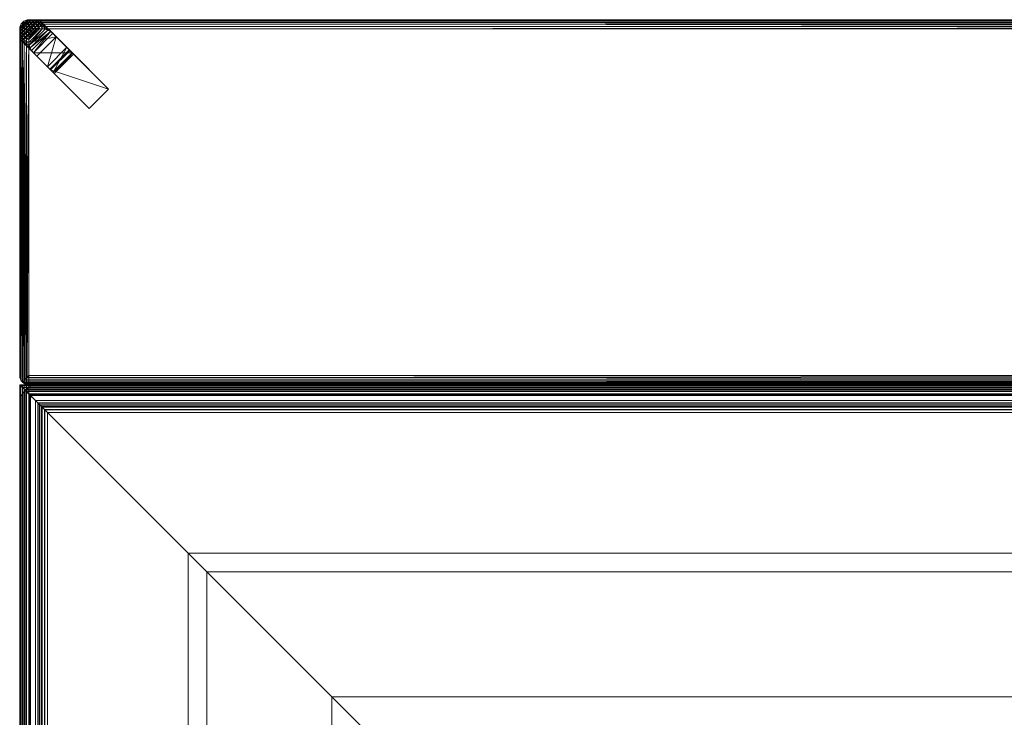
# Model space of a CAD drawing. Units: inches. Extents: x 0 to 204, y 0 to 264.
# Drawn here: x 24 to 51, y 149 to 168 of the extents above; entities that cross this region are included whole.
import ezdxf

# ---------------------------------------------------------------- set-up
doc = ezdxf.new("R2010")
doc.units = ezdxf.units.IN
doc.header["$MEASUREMENT"] = 0
doc.layers.get('0').update_dxf_attribs({"color": 10})

# ---------------------------------------------------------------- blocks, each defined once
blk = doc.blocks.new('MISTO-NS64-3D')
at = {"lineweight": 18}
mesh = blk.add_polyface(dxfattribs=at)
corners = [(-32, 18.297, 21.75), (-31.996, 18.343, 21.797), (-31.982, 18.389, 21.842), (-31.96, 18.433, 21.886), (-31.927, 18.474, 21.927), (-31.886, 18.506, 21.886), (-31.842, 18.529, 21.842), (-31.797, 18.542, 21.797), (-31.75, 18.547, 21.75), (-31.75, 18.547, 5.25), (-31.797, 18.542, 5.203), (-31.842, 18.529, 5.158), (-31.886, 18.506, 5.114), (-31.927, 18.474, 5.073), (-31.96, 18.433, 5.114), (-31.982, 18.389, 5.158), (-31.996, 18.343, 5.203), (-32, 18.297, 5.25)]
mesh.append_faces([[corners[k] for k in face] for face in [(1, 16, 17, 0)]], dxfattribs={"vtx0": -1})
mesh.append_faces([[corners[k] for k in face] for face in [(6, 11, 12, 5), (5, 12, 13, 4), (3, 14, 15, 2), (2, 15, 16, 1), (14, 3, 4, 13)]], dxfattribs={"vtx0": -1, "vtx2": -1})
mesh.append_faces([[corners[k] for k in face] for face in [(10, 11, 6, 7)]], dxfattribs={"vtx1": -1, "vtx3": -1})
mesh.append_faces([[corners[k] for k in face] for face in [(8, 9, 10, 7)]], dxfattribs={"vtx2": -1})
mesh = blk.add_polyface(dxfattribs=at)
corners = [(-31.927, 8.62, 21.927), (-31.889, 8.658, 21.958), (-31.846, 8.701, 21.981), (-31.799, 8.748, 21.995), (-31.75, 8.797, 22), (-31.75, 18.297, 22), (-31.815, 18.361, 21.991), (-31.875, 18.422, 21.967), (-31.927, 18.474, 21.927), (-31.96, 18.433, 21.886), (-31.982, 18.389, 21.842), (-31.996, 18.343, 21.797), (-32, 18.297, 21.75), (-32, 8.797, 21.75), (-31.996, 8.75, 21.797), (-31.982, 8.704, 21.842), (-31.96, 8.661, 21.886)]
mesh.append_faces([[corners[k] for k in face] for face in [(5, 3, 4)]], dxfattribs={"vtx0": -1})
mesh.append_faces([[corners[k] for k in face] for face in [(8, 1, 7)]], dxfattribs={"vtx0": -1, "vtx1": -1})
mesh.append_faces([[corners[k] for k in face] for face in [(9, 16, 0, 8), (8, 0, 1), (7, 1, 2), (6, 2, 3), (3, 5, 6)]], dxfattribs={"vtx0": -1, "vtx2": -1})
mesh.append_faces([[corners[k] for k in face] for face in [(6, 7, 2)]], dxfattribs={"vtx1": -1, "vtx2": -1})
mesh.append_faces([[corners[k] for k in face] for face in [(14, 15, 10, 11), (15, 16, 9, 10)]], dxfattribs={"vtx1": -1, "vtx3": -1})
mesh.append_faces([[corners[k] for k in face] for face in [(12, 13, 14, 11)]], dxfattribs={"vtx2": -1})
mesh = blk.add_polyface(dxfattribs=at)
corners = [(-31.927, 18.474, 5.073), (-31.875, 18.422, 5.033), (-31.815, 18.361, 5.009), (-31.75, 18.297, 5), (-31.75, 8.547, 5), (-31.817, 8.556, 5.009), (-31.875, 8.58, 5.034), (-31.922, 8.615, 5.069), (-31.957, 8.657, 5.11), (-31.981, 8.702, 5.155), (-31.995, 8.749, 5.202), (-32, 8.797, 5.25), (-32, 18.297, 5.25), (-31.996, 18.343, 5.203), (-31.982, 18.389, 5.158), (-31.96, 18.433, 5.114)]
mesh.append_faces([[corners[k] for k in face] for face in [(3, 5, 2), (15, 9, 14), (14, 10, 13)]], dxfattribs={"vtx0": -1, "vtx1": -1})
mesh.append_faces([[corners[k] for k in face] for face in [(2, 5, 6), (1, 6, 7), (15, 8, 9), (14, 9, 10), (13, 10, 11), (8, 15, 0)]], dxfattribs={"vtx0": -1, "vtx2": -1})
mesh.append_faces([[corners[k] for k in face] for face in [(1, 2, 6), (0, 1, 7), (7, 8, 0)]], dxfattribs={"vtx1": -1, "vtx2": -1})
mesh.append_faces([[corners[k] for k in face] for face in [(3, 4, 5), (11, 12, 13)]], dxfattribs={"vtx2": -1})
mesh = blk.add_polyface(dxfattribs=at)
corners = [(-31.003, 18.08), (-31.533, 17.55), (-31.888, 17.905), (-31.941, 17.971), (-31.978, 18.047), (-31.997, 18.129), (-31.997, 18.213), (-31.978, 18.295), (-31.942, 18.371), (-31.889, 18.436), (-31.824, 18.489), (-31.748, 18.525), (-31.666, 18.544), (-31.582, 18.543), (-31.5, 18.525), (-31.425, 18.488), (-31.359, 18.436)]
mesh.append_faces([[corners[k] for k in face] for face in [(10, 8, 9)]], dxfattribs={"vtx0": -1})
mesh.append_faces([[corners[k] for k in face] for face in [(13, 5, 6, 12), (12, 6, 7, 11), (14, 4, 5, 13), (15, 3, 4, 14), (11, 7, 8, 10)]], dxfattribs={"vtx0": -1, "vtx2": -1})
mesh.append_faces([[corners[k] for k in face] for face in [(1, 2, 0)]], dxfattribs={"vtx1": -1})
mesh.append_faces([[corners[k] for k in face] for face in [(15, 16, 3)]], dxfattribs={"vtx1": -1, "vtx2": -1})
mesh.append_faces([[corners[k] for k in face] for face in [(2, 3, 16, 0)]], dxfattribs={"vtx1": -1, "vtx3": -1})
mesh = blk.add_polyface(dxfattribs=at)
corners = [(-31.889, 17.905, 0), (-31.626, 17.642, 4.248), (-31.677, 17.704, 4.168), (-31.717, 17.774, 4.09), (-31.743, 17.849, 4.019), (-31.754, 17.926, 3.956), (-31.75, 18.003, 3.905), (-31.731, 18.075, 3.867), (-31.698, 18.142, 3.843), (-31.652, 18.199, 3.836), (-31.595, 18.245, 3.843), (-31.528, 18.278, 3.867), (-31.456, 18.297, 3.905), (-31.379, 18.301, 3.956), (-31.302, 18.29, 4.019), (-31.227, 18.264, 4.09), (-31.157, 18.224, 4.168), (-31.095, 18.172, 4.248), (-31.359, 18.436), (-31.425, 18.488), (-31.5, 18.525), (-31.582, 18.543), (-31.666, 18.544), (-31.748, 18.525), (-31.824, 18.489), (-31.889, 18.436), (-31.942, 18.371), (-31.978, 18.295), (-31.997, 18.213), (-31.997, 18.129), (-31.978, 18.047), (-31.941, 17.971)]
mesh.append_faces([[corners[k] for k in face] for face in [(19, 14, 18), (21, 12, 20), (23, 11, 22), (14, 19, 13), (9, 26, 8), (28, 7, 27), (29, 6, 28), (7, 28, 6), (3, 0, 2), (5, 31, 4), (26, 9, 25)]], dxfattribs={"vtx0": -1, "vtx1": -1})
mesh.append_faces([[corners[k] for k in face] for face in [(13, 19, 20), (10, 23, 24), (24, 9, 10), (8, 26, 27), (6, 29, 30), (4, 31, 0)]], dxfattribs={"vtx0": -1, "vtx2": -1})
mesh.append_faces([[corners[k] for k in face] for face in [(1, 2, 0)]], dxfattribs={"vtx1": -1})
mesh.append_faces([[corners[k] for k in face] for face in [(21, 22, 12), (24, 25, 9), (14, 15, 18), (15, 16, 18), (10, 11, 23), (12, 13, 20), (11, 12, 22), (30, 31, 5), (7, 8, 27), (5, 6, 30), (3, 4, 0)]], dxfattribs={"vtx1": -1, "vtx2": -1})
mesh.append_faces([[corners[k] for k in face] for face in [(16, 17, 18)]], dxfattribs={"vtx2": -1})
mesh = blk.add_polyface(dxfattribs=at)
corners = [(-31.927, 18.474, 21.927), (-31.875, 18.422, 21.967), (-31.815, 18.361, 21.991), (-31.75, 18.297, 22), (31.75, 18.297, 22), (31.799, 18.346, 21.995), (31.846, 18.392, 21.981), (31.889, 18.436, 21.958), (31.927, 18.474, 21.927), (31.886, 18.506, 21.886), (31.842, 18.529, 21.842), (31.797, 18.542, 21.797), (31.75, 18.547, 21.75), (-31.75, 18.547, 21.75), (-31.797, 18.542, 21.797), (-31.842, 18.529, 21.842), (-31.886, 18.506, 21.886)]
mesh.append_faces([[corners[k] for k in face] for face in [(8, 0, 7)]], dxfattribs={"vtx0": -1, "vtx1": -1})
mesh.append_faces([[corners[k] for k in face] for face in [(10, 15, 16, 9), (9, 16, 0, 8), (7, 0, 1), (6, 1, 2), (5, 2, 3), (2, 5, 6)]], dxfattribs={"vtx0": -1, "vtx2": -1})
mesh.append_faces([[corners[k] for k in face] for face in [(13, 14, 11, 12)]], dxfattribs={"vtx1": -1})
mesh.append_faces([[corners[k] for k in face] for face in [(6, 7, 1)]], dxfattribs={"vtx1": -1, "vtx2": -1})
mesh.append_faces([[corners[k] for k in face] for face in [(14, 15, 10, 11)]], dxfattribs={"vtx1": -1, "vtx3": -1})
mesh.append_faces([[corners[k] for k in face] for face in [(3, 4, 5)]], dxfattribs={"vtx2": -1})
mesh = blk.add_polyface(dxfattribs=at)
corners = [(-31.75, 18.297, 5), (-31.815, 18.361, 5.009), (-31.875, 18.422, 5.033), (-31.927, 18.474, 5.073), (-31.886, 18.506, 5.114), (-31.842, 18.529, 5.158), (-31.797, 18.542, 5.203), (-31.75, 18.547, 5.25), (31.75, 18.547, 5.25), (31.797, 18.542, 5.203), (31.842, 18.529, 5.158), (31.886, 18.506, 5.114), (31.927, 18.474, 5.073), (31.889, 18.436, 5.042), (31.846, 18.392, 5.019), (31.799, 18.346, 5.005), (31.75, 18.297, 5)]
mesh.append_faces([[corners[k] for k in face] for face in [(9, 6, 7, 8)]], dxfattribs={"vtx0": -1})
mesh.append_faces([[corners[k] for k in face] for face in [(3, 13, 2)]], dxfattribs={"vtx0": -1, "vtx1": -1})
mesh.append_faces([[corners[k] for k in face] for face in [(15, 0, 1), (3, 12, 13), (11, 4, 5, 10), (10, 5, 6, 9), (4, 11, 12, 3)]], dxfattribs={"vtx0": -1, "vtx2": -1})
mesh.append_faces([[corners[k] for k in face] for face in [(16, 0, 15)]], dxfattribs={"vtx1": -1})
mesh.append_faces([[corners[k] for k in face] for face in [(1, 2, 14), (14, 15, 1), (13, 14, 2)]], dxfattribs={"vtx1": -1, "vtx2": -1})
mesh = blk.add_polyface(dxfattribs=at)
corners = [(-31.75, 18.547, 21.75), (31.75, 18.547, 21.75), (31.75, 18.547, 5.25), (-31.75, 18.547, 5.25)]
mesh.append_faces([[corners[k] for k in face] for face in [(3, 0, 1, 2)]])
mesh = blk.add_polyface(dxfattribs=at)
corners = [(-30.564, 17.641, 5), (-29.564, 16.641, 5), (-30.622, 17.699, 3.503), (-30.634, 17.711, 3.482), (-30.642, 17.72, 3.458), (-30.647, 17.724, 3.432), (-30.647, 17.725, 3.405), (-30.644, 17.721, 3.378), (-30.528, 17.606, 2.512), (-30.552, 17.629, 1.631), (-30.713, 17.79, 0.78), (-31.003, 18.08), (-31.358, 18.435, 0), (-31.095, 18.173, 4.248)]
mesh.append_faces([[corners[k] for k in face] for face in [(3, 13, 2)]], dxfattribs={"vtx0": -1, "vtx1": -1})
mesh.append_faces([[corners[k] for k in face] for face in [(13, 7, 8), (13, 5, 6), (2, 13, 0)]], dxfattribs={"vtx0": -1, "vtx2": -1})
mesh.append_faces([[corners[k] for k in face] for face in [(1, 2, 0)]], dxfattribs={"vtx1": -1})
mesh.append_faces([[corners[k] for k in face] for face in [(12, 13, 8), (6, 7, 13), (8, 9, 12), (4, 5, 13), (3, 4, 13)]], dxfattribs={"vtx1": -1, "vtx2": -1})
mesh.append_faces([[corners[k] for k in face] for face in [(10, 11, 12, 9)]], dxfattribs={"vtx2": -1})
mesh = blk.add_polyface(dxfattribs=at)
corners = [(-32, 8.797, 21.75), (-32, 18.297, 21.75), (-32, 18.297, 5.25), (-32, 8.797, 5.25)]
mesh.append_faces([[corners[k] for k in face] for face in [(3, 0, 1, 2)]])
mesh = blk.add_polyface(dxfattribs=at)
corners = [(-31.094, 17.111, 5), (-30.564, 17.641, 5), (-31.095, 18.173, 4.248), (-31.157, 18.224, 4.168), (-31.227, 18.264, 4.09), (-31.302, 18.29, 4.019), (-31.379, 18.301, 3.956), (-31.456, 18.297, 3.905), (-31.528, 18.278, 3.867), (-31.595, 18.245, 3.843), (-31.652, 18.199, 3.836), (-31.698, 18.142, 3.843), (-31.731, 18.075, 3.867), (-31.75, 18.003, 3.905), (-31.754, 17.926, 3.956), (-31.743, 17.849, 4.019), (-31.717, 17.774, 4.09), (-31.677, 17.704, 4.168), (-31.626, 17.642, 4.248)]
mesh.append_faces([[corners[k] for k in face] for face in [(17, 3, 16), (16, 4, 15), (12, 9, 11), (13, 8, 12), (5, 15, 4), (3, 18, 2), (2, 18, 1)]], dxfattribs={"vtx0": -1, "vtx1": -1})
mesh.append_faces([[corners[k] for k in face] for face in [(3, 17, 18), (6, 14, 15), (16, 3, 4), (15, 5, 6), (13, 7, 8)]], dxfattribs={"vtx0": -1, "vtx2": -1})
mesh.append_faces([[corners[k] for k in face] for face in [(10, 11, 9)]], dxfattribs={"vtx1": -1})
mesh.append_faces([[corners[k] for k in face] for face in [(8, 9, 12)]], dxfattribs={"vtx1": -1, "vtx2": -1})
mesh.append_faces([[corners[k] for k in face] for face in [(13, 14, 6, 7)]], dxfattribs={"vtx1": -1, "vtx3": -1})
mesh.append_faces([[corners[k] for k in face] for face in [(18, 0, 1)]], dxfattribs={"vtx2": -1})
mesh = blk.add_polyface(dxfattribs=at)
corners = [(31.75, 8.797, 22), (31.75, 18.297, 22), (-31.75, 18.297, 22), (-31.75, 8.797, 22)]
mesh.append_faces([[corners[k] for k in face] for face in [(0, 1, 2, 3)]])
mesh = blk.add_polyface(dxfattribs=at)
corners = [(31.75, 8.547, 5), (-31.75, 8.547, 5), (-31.75, 18.297, 5), (31.75, 18.297, 5)]
mesh.append_faces([[corners[k] for k in face] for face in [(0, 1, 2, 3)]])
mesh = blk.add_polyface(dxfattribs=at)
corners = [(-31.174, 17.191, 3.378), (-31.059, 17.075, 2.512), (-31.082, 17.099, 1.631), (-31.243, 17.259, 0.78), (-31.533, 17.55), (-31.003, 18.08), (-30.713, 17.79, 0.78), (-30.552, 17.629, 1.631), (-30.528, 17.606, 2.512), (-30.644, 17.721, 3.378)]
mesh.append_faces([[corners[k] for k in face] for face in [(5, 3, 4)]], dxfattribs={"vtx0": -1})
mesh.append_faces([[corners[k] for k in face] for face in [(3, 6, 2)]], dxfattribs={"vtx0": -1, "vtx1": -1})
mesh.append_faces([[corners[k] for k in face] for face in [(7, 1, 2)]], dxfattribs={"vtx0": -1, "vtx2": -1})
mesh.append_faces([[corners[k] for k in face] for face in [(0, 1, 8, 9)]], dxfattribs={"vtx1": -1})
mesh.append_faces([[corners[k] for k in face] for face in [(5, 6, 3), (6, 7, 2), (7, 8, 1)]], dxfattribs={"vtx1": -1, "vtx2": -1})
mesh = blk.add_polyface(dxfattribs=at)
corners = [(-31.533, 17.55), (-31.243, 17.259, 0.78), (-31.082, 17.099, 1.631), (-31.059, 17.075, 2.512), (-31.174, 17.191, 3.378), (-31.178, 17.194, 3.405), (-31.177, 17.194, 3.432), (-31.173, 17.189, 3.458), (-31.164, 17.181, 3.482), (-31.152, 17.169, 3.503), (-30.094, 16.111, 5), (-31.094, 17.111, 5), (-31.626, 17.643, 4.248), (-31.888, 17.905)]
mesh.append_faces([[corners[k] for k in face] for face in [(1, 13, 0)]], dxfattribs={"vtx0": -1})
mesh.append_faces([[corners[k] for k in face] for face in [(6, 12, 5), (7, 12, 6), (9, 12, 8), (5, 12, 4), (3, 13, 2)]], dxfattribs={"vtx0": -1, "vtx1": -1})
mesh.append_faces([[corners[k] for k in face] for face in [(9, 11, 12), (12, 3, 4), (13, 1, 2)]], dxfattribs={"vtx0": -1, "vtx2": -1})
mesh.append_faces([[corners[k] for k in face] for face in [(7, 8, 12), (12, 13, 3)]], dxfattribs={"vtx1": -1, "vtx2": -1})
mesh.append_faces([[corners[k] for k in face] for face in [(9, 10, 11)]], dxfattribs={"vtx2": -1})
mesh = blk.add_polyface(dxfattribs=at)
corners = [(-31.152, 17.169, 3.503), (-31.164, 17.181, 3.482), (-31.173, 17.189, 3.458), (-31.177, 17.194, 3.432), (-31.178, 17.194, 3.405), (-31.174, 17.191, 3.378), (-30.644, 17.721, 3.378), (-30.647, 17.725, 3.405), (-30.647, 17.724, 3.432), (-30.642, 17.72, 3.458), (-30.634, 17.711, 3.482), (-30.622, 17.699, 3.503)]
mesh.append_faces([[corners[k] for k in face] for face in [(8, 2, 3)]], dxfattribs={"vtx0": -1, "vtx2": -1})
mesh.append_faces([[corners[k] for k in face] for face in [(0, 1, 10, 11)]], dxfattribs={"vtx1": -1})
mesh.append_faces([[corners[k] for k in face] for face in [(6, 7, 4), (1, 2, 9), (9, 10, 1), (8, 9, 2)]], dxfattribs={"vtx1": -1, "vtx2": -1})
mesh.append_faces([[corners[k] for k in face] for face in [(3, 4, 7, 8)]], dxfattribs={"vtx1": -1, "vtx3": -1})
mesh.append_faces([[corners[k] for k in face] for face in [(4, 5, 6)]], dxfattribs={"vtx2": -1})
mesh = blk.add_polyface(dxfattribs=at)
corners = [(-30.094, 16.111, 5), (-31.152, 17.169, 3.503), (-30.622, 17.699, 3.503), (-29.564, 16.641, 5)]
mesh.append_faces([[corners[k] for k in face] for face in [(0, 1, 3), (2, 3, 1)]], dxfattribs={"vtx1": -1})
mesh = blk.add_polyface(dxfattribs=at)
corners = [(-31.094, 17.111, 5), (-30.094, 16.111, 5), (-29.564, 16.641, 5), (-30.564, 17.641, 5)]
mesh.append_faces([[corners[k] for k in face] for face in [(0, 1, 2, 3)]])
mesh = blk.add_polyface(dxfattribs=at)
corners = [(-31.75, 8.547, 21.75), (-31.797, 8.551, 21.797), (-31.842, 8.564, 21.842), (-31.886, 8.587, 21.886), (-31.927, 8.62, 21.927), (-31.96, 8.661, 21.886), (-31.982, 8.704, 21.842), (-31.996, 8.75, 21.797), (-32, 8.797, 21.75), (-32, 8.797, 5.25), (-31.995, 8.749, 5.202), (-31.981, 8.702, 5.155), (-31.957, 8.657, 5.11), (-31.922, 8.615, 5.069), (-31.875, 8.58, 5.034), (-31.817, 8.556, 5.009), (-31.75, 8.547, 5), (-31.75, 8.547, 10.25), (-31.75, 8.547, 10.5)]
mesh.append_faces([[corners[k] for k in face] for face in [(1, 18, 0)]], dxfattribs={"vtx0": -1})
mesh.append_faces([[corners[k] for k in face] for face in [(12, 5, 11), (5, 12, 4), (15, 17, 14), (18, 14, 17), (4, 18, 3)]], dxfattribs={"vtx0": -1, "vtx1": -1})
mesh.append_faces([[corners[k] for k in face] for face in [(18, 4, 13)]], dxfattribs={"vtx0": -1, "vtx1": -1, "vtx2": -1})
mesh.append_faces([[corners[k] for k in face] for face in [(7, 9, 10), (11, 5, 6), (18, 13, 14), (18, 1, 2)]], dxfattribs={"vtx0": -1, "vtx2": -1})
mesh.append_faces([[corners[k] for k in face] for face in [(8, 9, 7)]], dxfattribs={"vtx1": -1})
mesh.append_faces([[corners[k] for k in face] for face in [(10, 11, 6), (6, 7, 10), (12, 13, 4), (2, 3, 18)]], dxfattribs={"vtx1": -1, "vtx2": -1})
mesh.append_faces([[corners[k] for k in face] for face in [(15, 16, 17)]], dxfattribs={"vtx2": -1})
mesh = blk.add_polyface(dxfattribs=at)
corners = [(31.927, 8.62, 21.927), (31.875, 8.672, 21.967), (31.815, 8.732, 21.991), (31.75, 8.797, 22), (-31.75, 8.797, 22), (-31.799, 8.748, 21.995), (-31.846, 8.701, 21.981), (-31.889, 8.658, 21.958), (-31.927, 8.62, 21.927), (-31.886, 8.587, 21.886), (-31.842, 8.564, 21.842), (-31.797, 8.551, 21.797), (-31.75, 8.547, 21.75), (31.75, 8.547, 21.75), (31.797, 8.551, 21.797), (31.842, 8.564, 21.842), (31.886, 8.587, 21.886)]
mesh.append_faces([[corners[k] for k in face] for face in [(8, 0, 7)]], dxfattribs={"vtx0": -1, "vtx1": -1})
mesh.append_faces([[corners[k] for k in face] for face in [(10, 15, 16, 9), (9, 16, 0, 8), (7, 0, 1), (6, 1, 2), (5, 2, 3), (2, 5, 6)]], dxfattribs={"vtx0": -1, "vtx2": -1})
mesh.append_faces([[corners[k] for k in face] for face in [(13, 14, 11, 12)]], dxfattribs={"vtx1": -1})
mesh.append_faces([[corners[k] for k in face] for face in [(6, 7, 1)]], dxfattribs={"vtx1": -1, "vtx2": -1})
mesh.append_faces([[corners[k] for k in face] for face in [(14, 15, 10, 11)]], dxfattribs={"vtx1": -1, "vtx3": -1})
mesh.append_faces([[corners[k] for k in face] for face in [(3, 4, 5)]], dxfattribs={"vtx2": -1})
mesh = blk.add_polyface(dxfattribs=at)
corners = [(-31.5, 8.547, 14.875), (-31.5, 8.547, 11.875), (-31.594, 8.538, 11.713), (-31.686, 8.511, 11.552), (-31.774, 8.465, 11.393), (-31.853, 8.4, 11.236), (-31.918, 8.32, 11.393), (-31.964, 8.233, 11.552), (-31.991, 8.141, 11.713), (-32, 8.047, 11.875), (-32, 8.047, 14.875), (-31.991, 8.141, 15.094), (-31.964, 8.234, 15.313), (-31.918, 8.321, 15.531), (-31.853, 8.4, 15.747), (-31.774, 8.465, 15.531), (-31.687, 8.511, 15.313), (-31.594, 8.538, 15.094)]
mesh.append_faces([[corners[k] for k in face] for face in [(10, 8, 9), (15, 13, 14)]], dxfattribs={"vtx0": -1})
mesh.append_faces([[corners[k] for k in face] for face in [(4, 6, 15), (13, 15, 6)]], dxfattribs={"vtx0": -1, "vtx1": -1, "vtx2": -1})
mesh.append_faces([[corners[k] for k in face] for face in [(17, 2, 3), (3, 16, 17), (4, 15, 16), (12, 6, 7), (11, 7, 8), (7, 11, 12), (8, 10, 11)]], dxfattribs={"vtx0": -1, "vtx2": -1})
mesh.append_faces([[corners[k] for k in face] for face in [(1, 2, 0)]], dxfattribs={"vtx1": -1})
mesh.append_faces([[corners[k] for k in face] for face in [(3, 4, 16), (17, 0, 2), (12, 13, 6)]], dxfattribs={"vtx1": -1, "vtx2": -1})
mesh.append_faces([[corners[k] for k in face] for face in [(4, 5, 6)]], dxfattribs={"vtx2": -1})
mesh = blk.add_polyface(dxfattribs=at)
corners = [(31.75, 8.547, 5), (-31.75, 8.547, 5), (-31.815, 8.547, 5.009), (-31.875, 8.547, 5.033), (-31.927, 8.547, 5.073), (-31.966, 8.547, 5.125), (-31.991, 8.547, 5.185), (-32, 8.547, 5.25), (-32, 8.547, 10.25), (32, 8.547, 10.25), (32, 8.547, 5.25), (31.992, 8.547, 5.185), (31.967, 8.547, 5.125), (31.927, 8.547, 5.073), (31.875, 8.547, 5.033), (31.815, 8.547, 5.009)]
mesh.append_faces([[corners[k] for k in face] for face in [(7, 4, 5, 6)]], dxfattribs={"vtx0": -1})
mesh.append_faces([[corners[k] for k in face] for face in [(0, 10, 15)]], dxfattribs={"vtx0": -1, "vtx1": -1})
mesh.append_faces([[corners[k] for k in face] for face in [(1, 7, 8, 0)]], dxfattribs={"vtx0": -1, "vtx2": -1})
mesh.append_faces([[corners[k] for k in face] for face in [(9, 10, 0, 8), (3, 4, 7, 2), (1, 2, 7)]], dxfattribs={"vtx1": -1, "vtx2": -1})
mesh.append_faces([[corners[k] for k in face] for face in [(13, 14, 15, 10)]], dxfattribs={"vtx2": -1, "vtx3": -1})
mesh.append_faces([[corners[k] for k in face] for face in [(10, 11, 12, 13)]], dxfattribs={"vtx3": -1})
mesh = blk.add_polyface(dxfattribs=at)
corners = [(-32, 8.547, 5.25), (-32, -20.453, 5.25), (-32, -20.453, 10.25), (-32, 8.547, 10.25)]
mesh.append_faces([[corners[k] for k in face] for face in [(2, 3, 0, 1)]])
mesh = blk.add_polyface(dxfattribs=at)
corners = [(-31.75, -20.203, 5), (-31.815, -20.268, 5.009), (-31.875, -20.328, 5.033), (-31.927, -20.38, 5.073), (-31.966, -20.42, 5.125), (-31.991, -20.445, 5.185), (-32, -20.453, 5.25), (-32, 8.547, 5.25), (-31.991, 8.547, 5.185), (-31.966, 8.547, 5.125), (-31.927, 8.547, 5.073), (-31.875, 8.547, 5.033), (-31.815, 8.547, 5.009), (-31.75, 8.547, 5)]
mesh.append_faces([[corners[k] for k in face] for face in [(1, 2, 11, 12), (10, 11, 2, 3), (4, 5, 8, 9), (9, 10, 3, 4)]], dxfattribs={"vtx1": -1, "vtx3": -1})
mesh.append_faces([[corners[k] for k in face] for face in [(12, 13, 0, 1), (5, 6, 7, 8)]], dxfattribs={"vtx3": -1})
mesh = blk.add_polyface(dxfattribs=at)
corners = [(-32, -20.453, 10.25), (-31.991, -20.445, 10.315), (-31.966, -20.42, 10.375), (-31.927, -20.38, 10.427), (-31.875, -20.328, 10.467), (-31.815, -20.268, 10.491), (-31.75, -20.203, 10.5), (-31.75, 8.297, 10.5), (-31.815, 8.361, 10.491), (-31.875, 8.422, 10.467), (-31.927, 8.474, 10.427), (-31.966, 8.513, 10.375), (-31.991, 8.538, 10.315), (-32, 8.547, 10.25)]
mesh.append_faces([[corners[k] for k in face] for face in [(8, 5, 6, 7)]], dxfattribs={"vtx0": -1})
mesh.append_faces([[corners[k] for k in face] for face in [(3, 10, 11, 2), (9, 4, 5, 8), (4, 9, 10, 3)]], dxfattribs={"vtx0": -1, "vtx2": -1})
mesh.append_faces([[corners[k] for k in face] for face in [(0, 1, 12, 13)]], dxfattribs={"vtx1": -1})
mesh.append_faces([[corners[k] for k in face] for face in [(1, 2, 11, 12)]], dxfattribs={"vtx1": -1, "vtx3": -1})
mesh = blk.add_polyface(dxfattribs=at)
corners = [(31.75, 8.297, 10.5), (31.815, 8.361, 10.491), (31.875, 8.422, 10.467), (31.927, 8.474, 10.427), (31.967, 8.513, 10.375), (31.992, 8.538, 10.315), (32, 8.547, 10.25), (-32, 8.547, 10.25), (-31.991, 8.538, 10.315), (-31.966, 8.513, 10.375), (-31.927, 8.474, 10.427), (-31.875, 8.422, 10.467), (-31.815, 8.361, 10.491), (-31.75, 8.297, 10.5)]
mesh.append_faces([[corners[k] for k in face] for face in [(1, 12, 13, 0)]], dxfattribs={"vtx0": -1})
mesh.append_faces([[corners[k] for k in face] for face in [(5, 8, 9, 4), (10, 3, 4, 9), (2, 11, 12, 1), (11, 2, 3, 10)]], dxfattribs={"vtx0": -1, "vtx2": -1})
mesh.append_faces([[corners[k] for k in face] for face in [(7, 8, 5, 6)]], dxfattribs={"vtx1": -1})
mesh = blk.add_polyface(dxfattribs=at)
corners = [(-31.507, -19.96, 16.421), (-31.507, 8.053, 16.421), (-31.704, 8.251, 16.096), (-31.853, 8.4, 15.747), (-31.918, 8.321, 15.531), (-31.964, 8.234, 15.313), (-31.991, 8.141, 15.094), (-32, 8.047, 14.875), (-32, -19.953, 14.875), (-31.991, -20.048, 15.094), (-31.964, -20.14, 15.313), (-31.918, -20.227, 15.531), (-31.853, -20.307, 15.747), (-31.704, -20.157, 16.096)]
mesh.append_faces([[corners[k] for k in face] for face in [(9, 6, 7, 8)]], dxfattribs={"vtx0": -1})
mesh.append_faces([[corners[k] for k in face] for face in [(13, 2, 3, 12), (12, 3, 4, 11), (10, 5, 6, 9), (5, 10, 11, 4)]], dxfattribs={"vtx0": -1, "vtx2": -1})
mesh.append_faces([[corners[k] for k in face] for face in [(0, 1, 2, 13)]], dxfattribs={"vtx2": -1})
mesh = blk.add_polyface(dxfattribs=at)
corners = [(-31.566, 8.113, 10.834), (-31.566, -20.02, 10.834), (-31.727, -20.18, 11.023), (-31.853, -20.307, 11.236), (-31.918, -20.227, 11.393), (-31.964, -20.139, 11.552), (-31.991, -20.047, 11.713), (-32, -19.953, 11.875), (-32, 8.047, 11.875), (-31.991, 8.141, 11.713), (-31.964, 8.233, 11.552), (-31.918, 8.32, 11.393), (-31.853, 8.4, 11.236), (-31.727, 8.274, 11.023)]
mesh.append_faces([[corners[k] for k in face] for face in [(2, 13, 0, 1)]], dxfattribs={"vtx0": -1})
mesh.append_faces([[corners[k] for k in face] for face in [(6, 9, 10, 5), (5, 10, 11, 4), (3, 12, 13, 2), (12, 3, 4, 11)]], dxfattribs={"vtx0": -1, "vtx2": -1})
mesh.append_faces([[corners[k] for k in face] for face in [(7, 8, 9, 6)]], dxfattribs={"vtx2": -1})
mesh = blk.add_polyface(dxfattribs=at)
corners = [(-31.507, 8.053, 16.421), (31.507, 8.053, 16.421), (31.704, 8.251, 16.096), (31.854, 8.4, 15.747), (31.774, 8.465, 15.531), (31.687, 8.511, 15.313), (31.595, 8.538, 15.094), (31.5, 8.547, 14.875), (-31.5, 8.547, 14.875), (-31.594, 8.538, 15.094), (-31.687, 8.511, 15.313), (-31.774, 8.465, 15.531), (-31.853, 8.4, 15.747), (-31.704, 8.251, 16.096)]
mesh.append_faces([[corners[k] for k in face] for face in [(9, 6, 7, 8)]], dxfattribs={"vtx0": -1})
mesh.append_faces([[corners[k] for k in face] for face in [(13, 2, 3, 12), (12, 3, 4, 11), (10, 5, 6, 9), (5, 10, 11, 4)]], dxfattribs={"vtx0": -1, "vtx2": -1})
mesh.append_faces([[corners[k] for k in face] for face in [(0, 1, 2, 13)]], dxfattribs={"vtx2": -1})
mesh = blk.add_polyface(dxfattribs=at)
corners = [(31.567, 8.113, 10.834), (-31.566, 8.113, 10.834), (-31.727, 8.274, 11.023), (-31.853, 8.4, 11.236), (-31.774, 8.465, 11.393), (-31.686, 8.511, 11.552), (-31.594, 8.538, 11.713), (-31.5, 8.547, 11.875), (31.5, 8.547, 11.875), (31.594, 8.538, 11.713), (31.686, 8.511, 11.552), (31.774, 8.465, 11.393), (31.854, 8.4, 11.236), (31.727, 8.274, 11.023)]
mesh.append_faces([[corners[k] for k in face] for face in [(2, 13, 0, 1)]], dxfattribs={"vtx0": -1})
mesh.append_faces([[corners[k] for k in face] for face in [(6, 9, 10, 5), (5, 10, 11, 4), (3, 12, 13, 2), (12, 3, 4, 11)]], dxfattribs={"vtx0": -1, "vtx2": -1})
mesh.append_faces([[corners[k] for k in face] for face in [(7, 8, 9, 6)]], dxfattribs={"vtx2": -1})
mesh = blk.add_polyface(dxfattribs=at)
corners = [(-31.75, 8.547, 5), (31.75, 8.547, 5), (31.75, 8.547, 10.25), (31.75, 8.547, 10.5), (31.75, 8.547, 21.75), (-31.75, 8.547, 21.75), (-31.75, 8.547, 10.5), (-31.75, 8.547, 10.25)]
mesh.append_faces([[corners[k] for k in face] for face in [(2, 3, 6, 7)]], dxfattribs={"vtx1": -1, "vtx3": -1})
mesh.append_faces([[corners[k] for k in face] for face in [(4, 5, 6, 3)]], dxfattribs={"vtx2": -1})
mesh.append_faces([[corners[k] for k in face] for face in [(7, 0, 1, 2)]], dxfattribs={"vtx3": -1})
mesh = blk.add_polyface(dxfattribs=at)
corners = [(-31.75, 8.547, 5), (31.75, 8.547, 5), (31.75, -20.203, 5), (-31.75, -20.203, 5)]
mesh.append_faces([[corners[k] for k in face] for face in [(2, 3, 0, 1)]])
mesh = blk.add_polyface(dxfattribs=at)
corners = [(31.5, 8.547, 14.875), (31.5, 8.547, 11.875), (-31.5, 8.547, 11.875), (-31.5, 8.547, 14.875)]
mesh.append_faces([[corners[k] for k in face] for face in [(3, 0, 1, 2)]])
mesh = blk.add_polyface(dxfattribs=at)
corners = [(31.75, -20.203, 10.5), (31.75, 8.297, 10.5), (-31.75, 8.297, 10.5), (-31.75, -20.203, 10.5)]
mesh.append_faces([[corners[k] for k in face] for face in [(0, 1, 2, 3)]])
mesh = blk.add_polyface(dxfattribs=at)
corners = [(31.323, 7.87, 10.726), (-31.323, 7.87, 10.726), (-31.412, 7.959, 10.742), (-31.495, 8.042, 10.779), (-31.566, 8.113, 10.834), (31.567, 8.113, 10.834), (31.495, 8.042, 10.779), (31.412, 7.959, 10.742)]
mesh.append_faces([[corners[k] for k in face] for face in [(2, 7, 0, 1)]], dxfattribs={"vtx0": -1})
mesh.append_faces([[corners[k] for k in face] for face in [(3, 6, 7, 2)]], dxfattribs={"vtx0": -1, "vtx2": -1})
mesh.append_faces([[corners[k] for k in face] for face in [(4, 5, 6, 3)]], dxfattribs={"vtx2": -1})
mesh = blk.add_polyface(dxfattribs=at)
corners = [(-31.323, 7.87, 10.726), (-31.323, -19.776, 10.726), (-31.412, -19.865, 10.742), (-31.495, -19.948, 10.779), (-31.566, -20.02, 10.834), (-31.566, 8.113, 10.834), (-31.495, 8.042, 10.779), (-31.412, 7.959, 10.742)]
mesh.append_faces([[corners[k] for k in face] for face in [(2, 7, 0, 1)]], dxfattribs={"vtx0": -1})
mesh.append_faces([[corners[k] for k in face] for face in [(3, 6, 7, 2)]], dxfattribs={"vtx0": -1, "vtx2": -1})
mesh.append_faces([[corners[k] for k in face] for face in [(4, 5, 6, 3)]], dxfattribs={"vtx2": -1})
mesh = blk.add_polyface(dxfattribs=at)
corners = [(-32, 8.047, 14.875), (-32, 8.047, 11.875), (-32, -19.953, 11.875), (-32, -19.953, 14.875)]
mesh.append_faces([[corners[k] for k in face] for face in [(3, 0, 1, 2)]])
mesh = blk.add_polyface(dxfattribs=at)
corners = [(-31.237, 7.784, 16.577), (31.237, 7.784, 16.577), (31.316, 7.862, 16.561), (31.389, 7.936, 16.529), (31.454, 8, 16.481), (31.507, 8.053, 16.421), (-31.507, 8.053, 16.421), (-31.453, 8, 16.481), (-31.389, 7.936, 16.529), (-31.316, 7.862, 16.561)]
mesh.append_faces([[corners[k] for k in face] for face in [(7, 4, 5, 6)]], dxfattribs={"vtx0": -1})
mesh.append_faces([[corners[k] for k in face] for face in [(9, 2, 3, 8), (4, 7, 8, 3)]], dxfattribs={"vtx0": -1, "vtx2": -1})
mesh.append_faces([[corners[k] for k in face] for face in [(0, 1, 2, 9)]], dxfattribs={"vtx2": -1})
mesh = blk.add_polyface(dxfattribs=at)
corners = [(-31.237, -19.69, 16.577), (-31.237, 7.784, 16.577), (-31.316, 7.862, 16.561), (-31.389, 7.936, 16.529), (-31.453, 8, 16.481), (-31.507, 8.053, 16.421), (-31.507, -19.96, 16.421), (-31.453, -19.907, 16.481), (-31.389, -19.842, 16.529), (-31.316, -19.769, 16.561)]
mesh.append_faces([[corners[k] for k in face] for face in [(7, 4, 5, 6)]], dxfattribs={"vtx0": -1})
mesh.append_faces([[corners[k] for k in face] for face in [(9, 2, 3, 8), (4, 7, 8, 3)]], dxfattribs={"vtx0": -1, "vtx2": -1})
mesh.append_faces([[corners[k] for k in face] for face in [(0, 1, 2, 9)]], dxfattribs={"vtx2": -1})
mesh = blk.add_polyface(dxfattribs=at)
corners = [(-31.323, 7.87, 10.726), (31.323, 7.87, 10.726), (27.389, 3.936, 10.563), (23.453, 0, 10.5), (-23.453, 0, 10.5), (-27.389, 3.936, 10.563)]
mesh.append_faces([[corners[k] for k in face] for face in [(3, 4, 5, 2)]], dxfattribs={"vtx2": -1})
mesh.append_faces([[corners[k] for k in face] for face in [(5, 0, 1, 2)]], dxfattribs={"vtx3": -1})
mesh = blk.add_polyface(dxfattribs=at)
corners = [(-31.323, -19.776, 10.726), (-31.323, 7.87, 10.726), (-27.389, 3.936, 10.563), (-23.453, 0, 10.5), (-23.453, -11.907, 10.5), (-27.389, -15.843, 10.563)]
mesh.append_faces([[corners[k] for k in face] for face in [(3, 4, 5, 2)]], dxfattribs={"vtx2": -1})
mesh.append_faces([[corners[k] for k in face] for face in [(5, 0, 1, 2)]], dxfattribs={"vtx3": -1})
mesh = blk.add_polyface(dxfattribs=at)
corners = [(22.5, -0.953, 17), (26.874, 3.42, 16.894), (31.237, 7.784, 16.577), (-31.237, 7.784, 16.577), (-26.874, 3.42, 16.894), (-22.5, -0.953, 17)]
mesh.append_faces([[corners[k] for k in face] for face in [(4, 5, 0, 1), (1, 2, 3, 4)]], dxfattribs={"vtx3": -1})
mesh = blk.add_polyface(dxfattribs=at)
corners = [(-22.5, -0.953, 17), (-26.874, 3.42, 16.894), (-31.237, 7.784, 16.577), (-31.237, -19.69, 16.577), (-26.874, -15.327, 16.894), (-22.5, -10.953, 17)]
mesh.append_faces([[corners[k] for k in face] for face in [(4, 5, 0, 1), (1, 2, 3, 4)]], dxfattribs={"vtx3": -1})
mesh = blk.add_polyface(dxfattribs=at)
corners = [(23.453, 0, 10.5), (23.453, -11.906, 10.5), (-23.453, -11.907, 10.5), (-23.453, 0, 10.5)]
mesh.append_faces([[corners[k] for k in face] for face in [(2, 3, 0, 1)]])

msp = doc.modelspace()

# ---------------------------------------------------------------- block references
msp.add_blockref('MISTO-NS64-3D', (56.03932, 149.66382))

doc.saveas('drawing.dxf')
